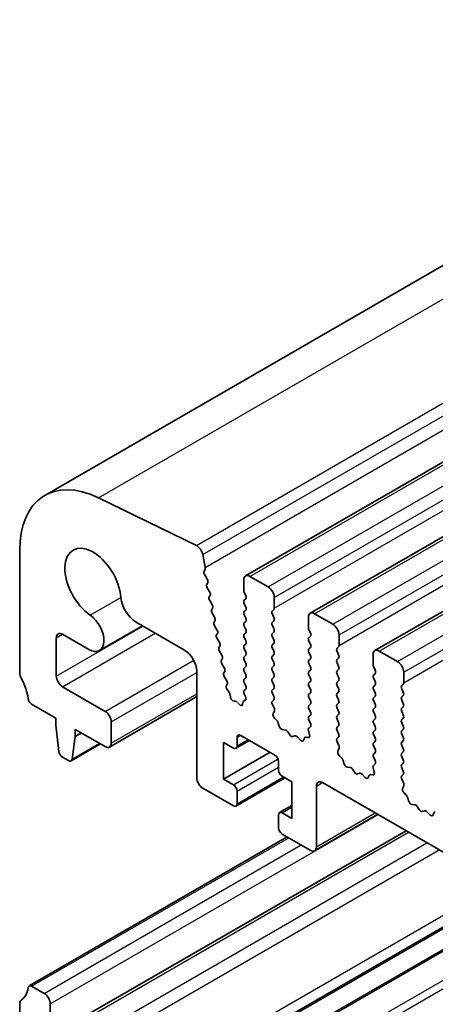
# Model space of a CAD drawing. Units: millimetres. Extents: x 0 to 7554, y 0 to 1124.
# Drawn here: x 716 to 740, y 455 to 512 of the extents above; entities that cross this region are included whole.
import ezdxf

# ---------------------------------------------------------------- set-up
doc = ezdxf.new("R2010")
doc.units = ezdxf.units.MM
doc.layers.add('Visible (ISO)', color=7, linetype='Continuous', lineweight=35)
doc.layers.add('Visible Narrow (ISO)', color=7, linetype='Continuous', lineweight=25)

msp = doc.modelspace()

# ---------------------------------------------------------------- linework, layer by layer
at = {"layer": 'Visible (ISO)'}
for p, q in [((717.4505, 483.9968), (906.248, 592.9991)), ((729.0797, 479.3351), (917.8772, 588.3374)), ((732.8274, 477.1714), (921.6249, 586.1737)), ((736.575, 475.0077), (925.3725, 584.0099)), ((726.2334, 481.0958), (720.5636, 483.856)), ((716.0007, 480.7924), (716.0007, 473.7254)), ((726.7465, 479.8319), (726.6041, 480.5735)), ((726.6803, 479.5936), (726.7408, 479.7357)), ((726.8599, 479.1473), (726.713, 479.398)), ((726.8358, 478.8573), (726.8863, 478.9396)), ((728.9761, 479.1062), (728.9761, 478.4938)), ((730.3903, 478.6979), (729.3297, 479.3103)), ((727.0011, 478.4126), (726.8623, 478.6496)), ((729.0044, 478.3795), (729.0893, 478.1999)), ((726.977, 478.1226), (727.0275, 478.2049)), ((727.1423, 477.6779), (727.0035, 477.9149)), ((729.0893, 478.0039), (729.0044, 477.9223)), ((730.7439, 477.4732), (730.7439, 478.0856)), ((727.1182, 477.3879), (727.1688, 477.4701)), ((729.0044, 477.7263), (729.0893, 477.5467)), ((729.0893, 477.3507), (729.0044, 477.2691)), ((730.6308, 477.3099), (730.7156, 477.3916)), ((722.7415, 476.6616), (725.5467, 475.042)), ((727.2835, 476.9432), (727.1447, 477.1801)), ((727.2595, 476.6531), (727.31, 476.7354)), ((729.0044, 477.0731), (729.0893, 476.8935)), ((729.0893, 476.6975), (729.0044, 476.6159)), ((730.7156, 476.9343), (730.6308, 477.1139)), ((730.6308, 476.6567), (730.7156, 476.7384)), ((732.7238, 476.9425), (732.7238, 476.3301)), ((734.138, 476.5342), (733.0774, 477.1466)), ((720.6227, 475.0155), (723.1077, 476.4502)), ((727.4247, 476.2084), (727.2859, 476.4454)), ((729.0044, 476.4199), (729.0893, 476.2403)), ((730.7156, 476.2811), (730.6308, 476.4607)), ((730.6308, 476.0035), (730.7156, 476.0852)), ((732.7521, 476.2158), (732.8369, 476.0362)), ((718.122, 473.5336), (718.122, 475.7521)), ((718.4756, 475.9562), (719.9977, 475.0774)), ((727.4007, 475.9184), (727.4512, 476.0007)), ((727.566, 475.4737), (727.4271, 475.7107)), ((729.0893, 476.0443), (729.0044, 475.9627)), ((729.0044, 475.7667), (729.0893, 475.5871)), ((730.7156, 475.6279), (730.6308, 475.8076)), ((732.8369, 475.8402), (732.7521, 475.7586)), ((732.7521, 475.5626), (732.8369, 475.383)), ((734.4916, 475.3095), (734.4916, 475.9219)), ((727.5419, 475.1837), (727.5924, 475.266)), ((727.7072, 474.739), (727.5683, 474.976)), ((729.0893, 475.3911), (729.0044, 475.3095)), ((729.0044, 475.1135), (729.0893, 474.9339)), ((730.6308, 475.3503), (730.7156, 475.432)), ((730.7156, 474.9747), (730.6308, 475.1544)), ((732.8369, 475.187), (732.7521, 475.1054)), ((734.3784, 475.1462), (734.4633, 475.2278)), ((734.4633, 474.7706), (734.3784, 474.9502)), ((737.8857, 474.3705), (736.825, 474.9829)), ((727.6831, 474.449), (727.7336, 474.5312)), ((729.0893, 474.7379), (729.0044, 474.6563)), ((729.0044, 474.4603), (729.0893, 474.2807)), ((730.6308, 474.6971), (730.7156, 474.7788)), ((730.7156, 474.3215), (730.6308, 474.5012)), ((732.7521, 474.9094), (732.8369, 474.7298)), ((732.8369, 474.5338), (732.7521, 474.4522)), ((734.3784, 474.493), (734.4633, 474.5746)), ((736.4715, 474.7788), (736.4715, 474.1664)), ((726.2538, 473.8173), (726.2538, 467.6548)), ((727.8484, 474.0043), (727.7095, 474.2412)), ((727.8243, 473.7143), (727.8748, 473.7965)), ((729.0893, 474.0847), (729.0044, 474.0031)), ((729.0044, 473.8071), (729.0893, 473.6275)), ((730.6308, 474.0439), (730.7156, 474.1256)), ((730.7156, 473.6683), (730.6308, 473.848)), ((732.7521, 474.2562), (732.8369, 474.0766)), ((732.8369, 473.8806), (732.7521, 473.799)), ((734.4633, 474.1174), (734.3784, 474.297)), ((734.3784, 473.8398), (734.4633, 473.9214)), ((736.4998, 474.0521), (736.5846, 473.8725)), ((727.9896, 473.2695), (727.8507, 473.5065)), ((729.0893, 473.4315), (729.0044, 473.3499)), ((730.6308, 473.3907), (730.7156, 473.4724)), ((732.7521, 473.603), (732.8369, 473.4234)), ((732.8369, 473.2274), (732.7521, 473.1458)), ((734.4633, 473.4642), (734.3784, 473.6438)), ((734.3784, 473.1866), (734.4633, 473.2682)), ((736.5846, 473.6765), (736.4998, 473.5948)), ((736.4998, 473.3989), (736.5846, 473.2193)), ((738.2392, 473.1458), (738.2392, 473.7581)), ((720.9505, 471.4924), (718.4756, 472.9212)), ((727.9715, 472.9893), (728.016, 473.0618)), ((728.1425, 472.5667), (728.0099, 472.7626)), ((729.0866, 472.7794), (729.0033, 472.6971)), ((729.0044, 473.1539), (729.0881, 472.9768)), ((730.7156, 473.0151), (730.6308, 473.1948)), ((730.6308, 472.7375), (730.7156, 472.8192)), ((732.7521, 472.9498), (732.8369, 472.7702)), ((734.4633, 472.811), (734.3784, 472.9906)), ((736.5846, 473.0233), (736.4998, 472.9416)), ((736.4998, 472.7457), (736.5846, 472.5661)), ((738.1261, 472.9825), (738.211, 473.0641)), ((738.211, 472.6069), (738.1261, 472.7865)), ((721.2005, 469.4264), (726.2538, 472.3439)), ((728.2064, 472.3252), (728.1959, 472.4275)), ((728.4872, 472.0848), (728.413, 472.0822)), ((729.0641, 472.1375), (728.9625, 472.0815)), ((729.0039, 472.5018), (729.0785, 472.344)), ((730.7156, 472.3619), (730.6308, 472.5416)), ((730.6319, 472.0855), (730.7156, 472.166)), ((732.8369, 472.5742), (732.7521, 472.4926)), ((732.7521, 472.2966), (732.8369, 472.117)), ((734.3784, 472.5334), (734.4633, 472.6151)), ((734.4633, 472.1578), (734.3784, 472.3374)), ((736.5846, 472.3701), (736.4998, 472.2885)), ((736.4998, 472.0925), (736.5846, 471.9129)), ((738.1261, 472.3293), (738.211, 472.4109)), ((738.211, 471.9537), (738.1261, 472.1333)), ((716.6939, 471.9086), (718.0867, 471.1045)), ((728.7066, 471.9075), (728.6173, 472.0112)), ((728.9209, 472.0081), (728.9108, 471.916)), ((730.7293, 471.6887), (730.6335, 471.8863)), ((730.6794, 471.357), (730.7489, 471.5162)), ((732.8369, 471.921), (732.7521, 471.8394)), ((732.7521, 471.6434), (732.8369, 471.4638)), ((734.3784, 471.8802), (734.4633, 471.9619)), ((734.4633, 471.5046), (734.3784, 471.6842)), ((736.5846, 471.7169), (736.4998, 471.6353)), ((738.1261, 471.6761), (738.211, 471.7577)), ((718.0867, 471.1045), (718.0867, 470.6963)), ((730.8948, 470.961), (730.7611, 471.0958)), ((732.8369, 471.2678), (732.7521, 471.1862)), ((732.7521, 470.9902), (732.8358, 470.8131)), ((734.3784, 471.227), (734.4633, 471.3087)), ((734.4633, 470.8514), (734.3784, 471.031)), ((736.4998, 471.4393), (736.5846, 471.2597)), ((736.5846, 471.0637), (736.4998, 470.9821)), ((738.211, 471.3005), (738.1261, 471.4801)), ((738.1261, 471.0229), (738.211, 471.1045)), ((718.0867, 470.6963), (718.2717, 469.1651)), ((719.2181, 470.0431), (719.2181, 470.4513)), ((719.2181, 470.4513), (720.9505, 469.4511)), ((721.304, 469.6553), (721.304, 470.88)), ((731.0278, 470.6339), (730.9779, 470.8171)), ((731.3857, 470.4131), (731.2131, 470.4325)), ((732.7188, 470.3788), (732.7883, 470.1394)), ((732.8342, 470.6157), (732.7384, 470.5288)), ((734.3784, 470.5738), (734.4633, 470.6555)), ((734.4633, 470.1982), (734.3784, 470.3778)), ((736.4998, 470.7861), (736.5846, 470.6065)), ((736.5846, 470.4105), (736.4998, 470.3289)), ((738.211, 470.6473), (738.1261, 470.8269)), ((738.1261, 470.3697), (738.211, 470.4513)), ((719.033, 468.7255), (719.2181, 470.0431)), ((719.2181, 470.0431), (719.5716, 470.2472)), ((728.5251, 469.3546), (729.3115, 469.8086)), ((728.5872, 469.492), (728.5872, 469.9818)), ((728.7994, 470.1043), (730.7793, 468.9612)), ((731.647, 470.1304), (731.5254, 470.3099)), ((731.9423, 470.0692), (731.8207, 470.0301)), ((732.2546, 469.8312), (732.082, 470.0111)), ((732.4898, 469.9442), (732.4399, 469.8186)), ((732.7066, 469.9726), (732.5729, 469.9921)), ((734.3796, 469.9217), (734.4633, 470.0023)), ((736.4998, 470.1329), (736.5846, 469.9533)), ((738.211, 469.9941), (738.1261, 470.1737)), ((738.1261, 469.7165), (738.211, 469.7981)), ((718.9732, 468.6232), (720.6789, 469.6079)), ((727.8094, 467.5732), (727.8094, 469.6961)), ((727.8094, 469.6961), (728.3751, 469.3695)), ((734.477, 469.525), (734.3811, 469.7226)), ((734.427, 469.1932), (734.4965, 469.3525)), ((736.5846, 469.7573), (736.4998, 469.6757)), ((736.4998, 469.4797), (736.5846, 469.3001)), ((738.211, 469.3409), (738.1261, 469.5205)), ((718.4815, 468.8353), (718.8232, 468.638)), ((727.8094, 467.5732), (730.4964, 469.1245)), ((734.6425, 468.7972), (734.5088, 468.9321)), ((734.7755, 468.4702), (734.7255, 468.6534)), ((736.5846, 469.1041), (736.4998, 469.0225)), ((736.4998, 468.8265), (736.5834, 468.6494)), ((738.1261, 469.0633), (738.211, 469.1449)), ((738.211, 468.6877), (738.1261, 468.8673)), ((730.9914, 468.5938), (730.9914, 468.1039)), ((735.1334, 468.2494), (734.9608, 468.2688)), ((735.3947, 467.9667), (735.273, 468.1462)), ((736.4665, 468.2151), (736.536, 467.9756)), ((736.5819, 468.452), (736.4861, 468.3651)), ((738.1261, 468.4101), (738.211, 468.4917)), ((738.211, 468.0345), (738.1261, 468.2141)), ((728.3751, 467.2466), (727.8094, 467.5732)), ((728.5251, 466.007), (731.3621, 467.6449)), ((731.2035, 467.7365), (731.7692, 467.4099)), ((735.69, 467.9055), (735.5684, 467.8664)), ((736.0023, 467.6675), (735.8296, 467.8474)), ((736.2375, 467.7805), (736.1876, 467.6549)), ((736.4543, 467.8089), (736.3205, 467.8284)), ((738.1273, 467.758), (738.211, 467.8385)), ((738.2246, 467.3613), (738.1288, 467.5589)), ((726.6073, 467.0425), (728.3751, 466.0218)), ((731.7692, 467.4099), (731.7692, 465.287)), ((733.1834, 463.654), (733.1834, 467.1649)), ((733.537, 467.3691), (861.099, 393.7211)), ((738.1747, 467.0295), (738.2442, 467.1887)), ((728.5872, 466.1443), (728.5872, 466.8792)), ((738.3902, 466.6335), (738.2564, 466.7684)), ((738.5231, 466.3065), (738.4732, 466.4897)), ((731.0535, 465.6285), (731.7692, 466.0417)), ((738.8811, 466.0857), (738.7084, 466.1051)), ((739.1423, 465.803), (739.0207, 465.9825)), ((730.9914, 465.4911), (730.9914, 464.7563)), ((731.7692, 465.287), (731.2035, 465.6136)), ((733.0799, 463.4251), (736.724, 465.529)), ((739.4377, 465.7417), (739.316, 465.7027)), ((739.7499, 465.5038), (739.5773, 465.6837)), ((739.9852, 465.6168), (739.9352, 465.4912)), ((716.5439, 455.5936), (731.4907, 464.2231)), ((719.6398, 453.7583), (738.3756, 464.5755)), ((731.2035, 464.3888), (732.8299, 463.4499)), ((720.8898, 447.6741), (744.2697, 461.1725)), ((720.3934, 446.0028), (745.4689, 460.4802)), ((717.4149, 455.1624), (716.6939, 455.5787)), ((716.0007, 454.5624), (716.0007, 448.0058)), ((717.7685, 451.4474), (717.7685, 454.5501))]:
    msp.add_line(p, q, dxfattribs=at)
for centre, major_axis, start_param, end_param in [((720.9505, 477.9347), (-3.5, 6.0622), 5.57602, 7.0685835), ((720.2434, 478.8408), (-1.15, 1.9919), 4.0250188, 8.5413518), ((726.2611, 480.6728), (-0.25, 0.433), 4.1713369, 5.57602), ((726.8119, 479.4577), (-0.1, 0.1732), 0.4095545, 1.5819867), ((726.6093, 479.8716), (-0.1, 0.1732), 3.5511472, 4.1713369), ((726.761, 479.0877), (0.1, -0.1732), 0.3032125, 1.5819867), ((729.3297, 478.9021), (-0.25, 0.433), 5.4977871, 7.0685835), ((726.9611, 478.7093), (-0.1, 0.1732), 0.3032125, 1.5819867), ((726.9022, 478.3529), (0.1, -0.1732), 0.3032125, 1.5819867), ((729.1176, 478.4122), (0.1, -0.1732), 3.9269908, 4.5704919), ((730.3903, 478.2897), (-0.25, 0.433), 3.9269908, 5.4977871), ((722.7415, 477.6822), (0.625, -1.0825), 4.0250188, 5.4977871), ((727.1023, 477.9745), (-0.1, 0.1732), 0.3032125, 1.5819867), ((729.1176, 477.759), (-0.1, 0.1732), 0.1418971, 1.4288993), ((728.9761, 478.1672), (0.1, -0.1732), 0.1418971, 1.4288993), ((727.2435, 477.2398), (-0.1, 0.1732), 0.3032125, 1.5819867), ((727.0435, 477.6182), (0.1, -0.1732), 0.3032125, 1.5819867), ((729.1176, 477.1058), (-0.1, 0.1732), 0.1418971, 1.4288993), ((728.9761, 477.514), (0.1, -0.1732), 0.1418971, 1.4288993), ((730.7439, 477.1466), (-0.1, 0.1732), 0.1418971, 1.4288993), ((730.6025, 477.5549), (0.1, -0.1732), 0.1418971, 0.7853982), ((733.0774, 476.7384), (-0.25, 0.433), 5.4977871, 7.0685835), ((719.9977, 476.098), (0.625, -1.0825), 5.4977871, 8.5413518), ((727.3847, 476.5051), (-0.1, 0.1732), 0.3032125, 1.5819867), ((727.1847, 476.8835), (0.1, -0.1732), 0.3032125, 1.5819867), ((728.9761, 476.8608), (0.1, -0.1732), 0.1418971, 1.4288993), ((730.7439, 476.4934), (-0.1, 0.1732), 0.1418971, 1.4288993), ((730.6025, 476.9017), (0.1, -0.1732), 0.1418971, 1.4288993), ((727.3259, 476.1488), (0.1, -0.1732), 0.3032125, 1.5819867), ((729.1176, 476.4526), (-0.1, 0.1732), 0.1418971, 1.4288993), ((728.9761, 476.2076), (0.1, -0.1732), 0.1418971, 1.4288993), ((730.6025, 476.2485), (0.1, -0.1732), 0.1418971, 1.4288993), ((732.8652, 476.2485), (0.1, -0.1732), 3.9269908, 4.5704919), ((734.138, 476.126), (-0.25, 0.433), 3.9269908, 5.4977871), ((718.4756, 475.5479), (-0.25, 0.433), 5.4977871, 7.0685835), ((727.526, 475.7704), (-0.1, 0.1732), 0.3032125, 1.5819867), ((729.1176, 475.7994), (-0.1, 0.1732), 0.1418971, 1.4288993), ((728.9761, 475.5544), (0.1, -0.1732), 0.1418971, 1.4288993), ((730.7439, 475.8402), (-0.1, 0.1732), 0.1418971, 1.4288993), ((730.6025, 475.5953), (0.1, -0.1732), 0.1418971, 1.4288993), ((732.8652, 475.5953), (-0.1, 0.1732), 0.1418971, 1.4288993), ((732.7238, 476.0035), (0.1, -0.1732), 0.1418971, 1.4288993), ((725.5467, 474.2255), (0.5, -0.866), 0.7853982, 2.3561945), ((727.6672, 475.0356), (-0.1, 0.1732), 0.3032125, 1.5819867), ((727.4671, 475.414), (0.1, -0.1732), 0.3032125, 1.5819867), ((729.1176, 475.1462), (-0.1, 0.1732), 0.1418971, 1.4288993), ((728.9761, 474.9012), (0.1, -0.1732), 0.1418971, 1.4288993), ((730.7439, 475.187), (-0.1, 0.1732), 0.1418971, 1.4288993), ((730.6025, 474.9421), (0.1, -0.1732), 0.1418971, 1.4288993), ((732.8652, 474.9421), (-0.1, 0.1732), 0.1418971, 1.4288993), ((732.7238, 475.3503), (0.1, -0.1732), 0.1418971, 1.4288993), ((734.4916, 474.9829), (-0.1, 0.1732), 0.1418971, 1.4288993), ((734.3501, 475.3911), (0.1, -0.1732), 0.1418971, 0.7853982), ((736.825, 474.5746), (-0.25, 0.433), 5.4977871, 7.0685835), ((727.8084, 474.3009), (-0.1, 0.1732), 0.3032125, 1.5819867), ((727.6083, 474.6793), (0.1, -0.1732), 0.3032125, 1.5819867), ((729.1176, 474.493), (-0.1, 0.1732), 0.1418971, 1.4288993), ((730.7439, 474.5338), (-0.1, 0.1732), 0.1418971, 1.4288993), ((732.8652, 474.2889), (-0.1, 0.1732), 0.1418971, 1.4288993), ((732.7238, 474.6971), (0.1, -0.1732), 0.1418971, 1.4288993), ((734.4916, 474.3297), (-0.1, 0.1732), 0.1418971, 1.4288993), ((734.3501, 474.7379), (0.1, -0.1732), 0.1418971, 1.4288993), ((737.8857, 473.9623), (-0.25, 0.433), 3.9269908, 5.4977871), ((727.7495, 473.9446), (0.1, -0.1732), 0.3032125, 1.5819867), ((729.1176, 473.8398), (-0.1, 0.1732), 0.1418971, 1.4288993), ((728.9761, 474.248), (0.1, -0.1732), 0.1418971, 1.4288993), ((730.7439, 473.8806), (-0.1, 0.1732), 0.1418971, 1.4288993), ((730.6025, 474.2889), (0.1, -0.1732), 0.1418971, 1.4288993), ((732.8652, 473.6357), (-0.1, 0.1732), 0.1418971, 1.4288993), ((732.7238, 474.0439), (0.1, -0.1732), 0.1418971, 1.4288993), ((734.4916, 473.6765), (-0.1, 0.1732), 0.1418971, 1.4288993), ((734.3501, 474.0847), (0.1, -0.1732), 0.1418971, 1.4288993), ((736.6129, 474.0847), (0.1, -0.1732), 3.9269908, 4.5704919), ((736.4715, 473.8398), (0.1, -0.1732), 0.1418971, 1.4288993), ((716.3543, 473.5213), (0.25, -0.433), 3.9269908, 4.6939848), ((715.0815, 472.8396), (1, -1.7321), 0.9162057, 1.5523922), ((718.4756, 473.3295), (-0.25, 0.433), 0.7853982, 2.3561945), ((727.9496, 473.5662), (-0.1, 0.1732), 0.3032125, 1.5819867), ((727.8907, 473.2099), (0.1, -0.1732), 0.3032125, 1.5819867), ((729.1176, 473.1866), (-0.1, 0.1732), 0.1418971, 1.4288993), ((728.9761, 473.5948), (0.1, -0.1732), 0.1418971, 1.4288993), ((730.7439, 473.2274), (-0.1, 0.1732), 0.1418971, 1.4288993), ((730.6025, 473.6357), (0.1, -0.1732), 0.1418971, 1.4288993), ((732.7238, 473.3907), (0.1, -0.1732), 0.1418971, 1.4288993), ((734.3501, 473.4315), (0.1, -0.1732), 0.1418971, 1.4288993), ((736.6129, 473.4315), (-0.1, 0.1732), 0.1418971, 1.4288993), ((736.4715, 473.1866), (0.1, -0.1732), 0.1418971, 1.4288993), ((728.0968, 472.8412), (-0.1, 0.1732), 0.3032125, 1.6945217), ((729.117, 472.5345), (-0.1, 0.1732), 0.1496669, 1.4288993), ((728.975, 472.9441), (0.1, -0.1732), 0.1242358, 1.4288993), ((730.7439, 472.5742), (-0.1, 0.1732), 0.1418971, 1.4288993), ((730.6025, 472.9825), (0.1, -0.1732), 0.1418971, 1.4288993), ((732.8652, 472.9825), (-0.1, 0.1732), 0.1418971, 1.4288993), ((732.7238, 472.7375), (0.1, -0.1732), 0.1418971, 1.4288993), ((734.4916, 473.0233), (-0.1, 0.1732), 0.1418971, 1.4288993), ((734.3501, 472.7783), (0.1, -0.1732), 0.1418971, 1.4288993), ((736.6129, 472.7783), (-0.1, 0.1732), 0.1418971, 1.4288993), ((738.2392, 472.8192), (-0.1, 0.1732), 0.1418971, 1.4288993), ((738.0978, 473.2274), (0.1, -0.1732), 0.1418971, 0.7853982), ((716.6939, 472.1536), (0.15, -0.2598), 4.0577983, 5.4977871), ((728.0556, 472.4881), (-0.1, 0.1732), 4.0526901, 4.8361144), ((728.3467, 472.2647), (0.1, -0.1732), 4.0526901, 5.9854039), ((728.5535, 471.9023), (-0.1, 0.1732), 5.0296301, 5.9854039), ((729.0614, 471.9077), (-0.1, 0.1732), 6.2715635, 6.9498691), ((728.9653, 472.3114), (0.1, -0.1732), 6.2715635, 7.7120846), ((730.7451, 471.9222), (-0.1, 0.1732), 0.1418971, 1.4465605), ((730.6025, 472.3293), (0.1, -0.1732), 0.1418971, 1.4288993), ((732.8652, 472.3293), (-0.1, 0.1732), 0.1418971, 1.4288993), ((732.7238, 472.0843), (0.1, -0.1732), 0.1418971, 1.4288993), ((734.4916, 472.3701), (-0.1, 0.1732), 0.1418971, 1.4288993), ((734.3501, 472.1252), (0.1, -0.1732), 0.1418971, 1.4288993), ((736.6129, 472.1252), (-0.1, 0.1732), 0.1418971, 1.4288993), ((736.4715, 472.5334), (0.1, -0.1732), 0.1418971, 1.4288993), ((738.2392, 472.166), (-0.1, 0.1732), 0.1418971, 1.4288993), ((738.0978, 472.5742), (0.1, -0.1732), 0.1418971, 1.4288993), ((728.7704, 472.0164), (0.1, -0.1732), 5.0296301, 6.9498691), ((730.6177, 471.6529), (-0.1, 0.1732), 3.5442362, 4.5881532), ((732.8652, 471.6761), (-0.1, 0.1732), 0.1418971, 1.4288993), ((734.4916, 471.7169), (-0.1, 0.1732), 0.1418971, 1.4288993), ((734.3501, 471.472), (0.1, -0.1732), 0.1418971, 1.4288993), ((736.6129, 471.472), (-0.1, 0.1732), 0.1418971, 1.4288993), ((736.4715, 471.8802), (0.1, -0.1732), 0.1418971, 1.4288993), ((738.2392, 471.5128), (-0.1, 0.1732), 0.1418971, 1.4288993), ((738.0978, 471.921), (0.1, -0.1732), 0.1418971, 1.4288993), ((720.9505, 471.0841), (-0.25, 0.433), 3.9269908, 5.4977871), ((730.8106, 471.2202), (-0.1, 0.1732), 0.4026436, 1.9989297), ((730.8454, 470.8365), (-0.1, 0.1732), 4.2842557, 5.1405223), ((732.8652, 471.0229), (-0.1, 0.1732), 0.1418971, 1.4288993), ((732.7238, 471.4311), (0.1, -0.1732), 0.1418971, 1.4288993), ((734.4916, 471.0637), (-0.1, 0.1732), 0.1418971, 1.4288993), ((736.6129, 470.8188), (-0.1, 0.1732), 0.1418971, 1.4288993), ((736.4715, 471.227), (0.1, -0.1732), 0.1418971, 1.4288993), ((738.2392, 470.8596), (-0.1, 0.1732), 0.1418971, 1.4288993), ((738.0978, 471.2678), (0.1, -0.1732), 0.1418971, 1.4288993), ((731.1603, 470.6145), (-0.1, 0.1732), 1.142663, 2.7389491), ((731.4385, 470.2311), (-0.1, 0.1732), 4.8366248, 5.8805417), ((732.85, 470.3641), (-0.1, 0.1732), 0.1242358, 1.1681528), ((732.7226, 470.7804), (0.1, -0.1732), 0.1242358, 1.4288993), ((734.4916, 470.4105), (-0.1, 0.1732), 0.1418971, 1.4288993), ((734.3501, 470.8188), (0.1, -0.1732), 0.1418971, 1.4288993), ((736.4715, 470.5738), (0.1, -0.1732), 0.1418971, 1.4288993), ((738.2392, 470.2064), (-0.1, 0.1732), 0.1418971, 1.4288993), ((738.0978, 470.6146), (0.1, -0.1732), 0.1418971, 1.4288993), ((728.7994, 469.8594), (-0.15, 0.2598), 5.4977871, 7.0685835), ((731.7339, 470.2092), (0.1, -0.1732), 4.8366248, 6.1589495), ((732.0292, 469.8902), (-0.1, 0.1732), 5.1150325, 6.1589495), ((732.3074, 469.9522), (0.1, -0.1732), 5.1150325, 6.7113186), ((732.6223, 469.8106), (-0.1, 0.1732), 5.855052, 6.7113186), ((732.6571, 470.1541), (0.1, -0.1732), 5.855052, 7.4513381), ((734.4927, 469.7584), (-0.1, 0.1732), 0.1418971, 1.4465605), ((734.3501, 470.1656), (0.1, -0.1732), 0.1418971, 1.4288993), ((736.6129, 470.1656), (-0.1, 0.1732), 0.1418971, 1.4288993), ((736.4715, 469.9206), (0.1, -0.1732), 0.1418971, 1.4288993), ((738.0978, 469.9614), (0.1, -0.1732), 0.1418971, 1.4288993), ((720.9505, 469.8594), (0.25, -0.433), 5.4977871, 7.0685835), ((728.3751, 469.6144), (0.15, -0.2598), 5.4977871, 7.0685835), ((734.3654, 469.4892), (-0.1, 0.1732), 3.5442362, 4.5881532), ((736.6129, 469.5124), (-0.1, 0.1732), 0.1418971, 1.4288993), ((736.4715, 469.2674), (0.1, -0.1732), 0.1418971, 1.4288993), ((738.2392, 469.5532), (-0.1, 0.1732), 0.1418971, 1.4288993), ((738.0978, 469.3082), (0.1, -0.1732), 0.1418971, 1.4288993), ((718.4815, 469.0803), (0.15, -0.2598), 4.0758808, 5.4977871), ((718.8232, 468.883), (0.15, -0.2598), 5.4977871, 6.9196935), ((730.7793, 468.7163), (0.15, -0.2598), 0.7853982, 2.3561945), ((734.5582, 469.0565), (-0.1, 0.1732), 0.4026436, 1.9989297), ((734.593, 468.6728), (-0.1, 0.1732), 4.2842557, 5.1405223), ((736.6129, 468.8592), (-0.1, 0.1732), 0.1418971, 1.4288993), ((736.4703, 468.6167), (0.1, -0.1732), 0.1242358, 1.4288993), ((738.2392, 468.9), (-0.1, 0.1732), 0.1418971, 1.4288993), ((738.0978, 468.655), (0.1, -0.1732), 0.1418971, 1.4288993), ((731.2035, 467.9814), (0.15, -0.2598), 3.9269908, 5.4977871), ((734.9079, 468.4508), (-0.1, 0.1732), 1.142663, 2.7389491), ((735.1862, 468.0674), (-0.1, 0.1732), 4.8366248, 5.8805417), ((736.5977, 468.2004), (-0.1, 0.1732), 0.1242358, 1.1681528), ((738.2392, 468.2468), (-0.1, 0.1732), 0.1418971, 1.4288993), ((726.6073, 467.4507), (0.25, -0.433), 3.9269908, 5.4977871), ((735.4815, 468.0454), (0.1, -0.1732), 4.8366248, 6.1589495), ((735.7768, 467.7264), (-0.1, 0.1732), 5.1150325, 6.1589495), ((736.0551, 467.7885), (0.1, -0.1732), 5.1150325, 6.7113186), ((736.37, 467.6469), (-0.1, 0.1732), 5.855052, 6.7113186), ((736.4048, 467.9904), (0.1, -0.1732), 5.855052, 7.4513381), ((738.2404, 467.5947), (-0.1, 0.1732), 0.1418971, 1.4465605), ((738.0978, 468.0018), (0.1, -0.1732), 0.1418971, 1.4288993), ((728.3751, 467.0016), (-0.15, 0.2598), 3.9269908, 5.4977871), ((733.537, 466.9608), (-0.25, 0.433), 5.4977871, 7.0685835), ((738.3059, 466.8928), (-0.1, 0.1732), 0.4026436, 1.9989297), ((738.113, 467.3255), (-0.1, 0.1732), 3.5442362, 4.5881532), ((738.3407, 466.5091), (-0.1, 0.1732), 4.2842557, 5.1405223), ((728.3751, 466.2668), (0.15, -0.2598), 5.4977871, 7.0685835), ((738.6556, 466.2871), (-0.1, 0.1732), 1.142663, 2.7389491), ((738.9339, 465.9037), (-0.1, 0.1732), 4.8366248, 5.8805417), ((739.2292, 465.8817), (0.1, -0.1732), 4.8366248, 6.1589495), ((731.2035, 465.3686), (-0.15, 0.2598), 5.4977871, 7.0685835), ((739.5245, 465.5627), (-0.1, 0.1732), 5.1150325, 6.1589495), ((739.8028, 465.6248), (0.1, -0.1732), 5.1150325, 6.7113186), ((740.1177, 465.4832), (-0.1, 0.1732), 5.855052, 6.7113186), ((731.2035, 464.6338), (0.15, -0.2598), 3.9269908, 5.4977871), ((732.8299, 463.8581), (0.25, -0.433), 5.4977871, 7.0685835), ((716.6939, 455.3338), (-0.15, 0.2598), 5.4977871, 6.937776), ((715.0815, 456.5097), (1, -1.7321), 0.0184042, 0.6545907), ((717.4149, 454.7542), (-0.25, 0.433), 3.9269908, 5.4977871), ((716.3543, 454.3582), (-0.25, 0.433), 0.0184042, 0.7853982)]:
    msp.add_ellipse(centre, major_axis=major_axis, ratio=0.5773503, start_param=start_param, end_param=end_param, dxfattribs=at)
at = {"layer": 'Visible Narrow (ISO)'}
for p, q in [((720.5636, 483.856), (909.3611, 592.8583)), ((726.2334, 481.0958), (915.0309, 590.0981)), ((726.6041, 480.5735), (915.4016, 589.5758)), ((726.7465, 479.8319), (915.544, 588.8342)), ((729.3297, 479.3103), (918.1272, 588.3126)), ((730.3903, 478.6979), (919.1879, 587.7002)), ((730.7439, 478.0856), (919.5414, 587.0879)), ((730.7439, 477.4732), (919.5414, 586.4755)), ((733.0774, 477.1466), (921.8749, 586.1489)), ((734.138, 476.5342), (922.9355, 585.5365)), ((734.4916, 475.9219), (923.2891, 584.9242)), ((734.4916, 475.3095), (923.2891, 584.3118)), ((736.825, 474.9829), (925.6225, 583.9852)), ((737.8857, 474.3705), (926.6832, 583.3728)), ((738.2392, 473.7581), (927.0367, 582.7604)), ((738.2392, 473.1458), (927.0367, 582.1481)), ((720.0842, 477.0638), (721.8619, 478.0902)), ((718.122, 473.5336), (723.1407, 476.4311)), ((718.122, 475.7521), (718.4756, 475.9562)), ((718.4756, 472.9212), (723.8478, 476.0229)), ((720.9505, 471.4924), (726.0799, 474.4539)), ((721.304, 470.88), (726.2538, 473.7377)), ((721.304, 469.6553), (726.2538, 472.513)), ((728.5872, 469.9818), (728.7994, 470.1043)), ((728.5872, 469.492), (729.2236, 469.8594)), ((719.033, 468.7255), (720.6201, 469.6418)), ((728.3751, 467.2466), (730.9604, 468.7392)), ((728.5872, 466.8792), (730.9914, 468.2672)), ((728.5872, 466.1443), (731.2742, 467.6957)), ((733.1834, 467.1649), (733.537, 467.3691)), ((731.2035, 465.6136), (731.7692, 465.9402)), ((717.7685, 454.5501), (736.7543, 465.5115)), ((733.1834, 463.654), (736.5775, 465.6136)), ((716.6939, 455.5787), (731.5785, 464.1723)), ((719.8898, 453.7336), (738.5221, 464.4909)), ((717.4149, 455.1624), (732.2995, 463.7561)), ((720.9505, 453.1212), (739.5827, 463.8785)), ((721.304, 452.5088), (740.2898, 463.4703)), ((721.304, 448.5896), (743.684, 461.5107)), ((720.4555, 447.336), (744.3454, 461.1288)), ((720.4555, 446.1401), (745.381, 460.5309)), ((720.7761, 444.529), (746.9366, 459.6328)), ((721.2004, 444.284), (747.3609, 459.3878))]:
    msp.add_line(p, q, dxfattribs=at)

doc.saveas('drawing.dxf')
